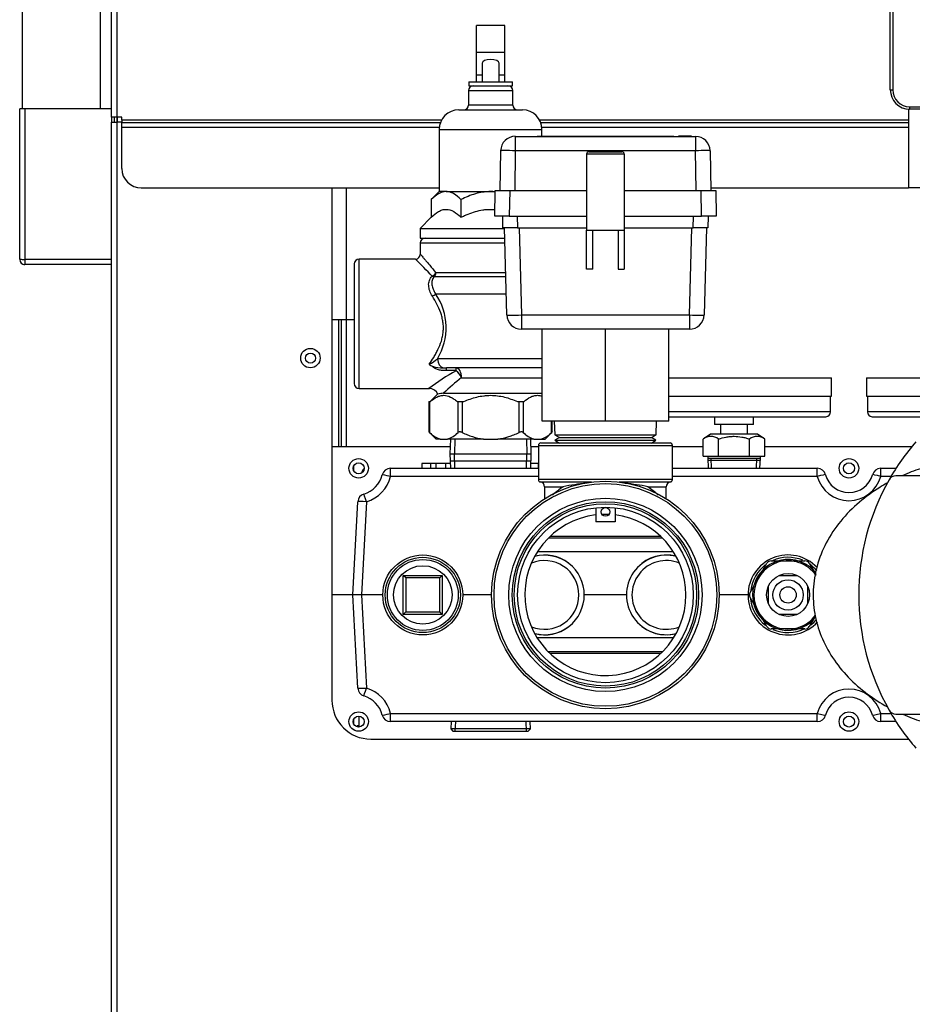
# Model space of a CAD drawing. Units: inches. Extents: x 4 to 207, y 5 to 37.
# Drawn here: x 75 to 86, y 12 to 24 of the extents above; entities that cross this region are included whole.
import ezdxf
from ezdxf.lldxf.tags import DXFTag

# ---------------------------------------------------------------- set-up
doc = ezdxf.new("R2010")
doc.units = ezdxf.units.IN
doc.header["$MEASUREMENT"] = 0
for name, color, linetype in [('ARM1033', 7, 'Continuous'), ('BKP2942', 7, 'Continuous'), ('BRS2400', 7, 'Continuous'), ('BRS2401', 7, 'Continuous'), ('BRS2885', 7, 'Continuous'), ('BRS2896', 7, 'Continuous'), ('CWN0497', 7, 'Continuous'), ('FIB2130', 7, 'Continuous'), ('FIB2402', 7, 'Continuous'), ('FIB2420', 7, 'Continuous'), ('FIL2075', 7, 'Continuous'), ('GTP2002', 7, 'Continuous'), ('JKD60024', 7, 'Continuous'), ('JKD60049', 7, 'Continuous'), ('JKD60051', 7, 'Continuous'), ('JKD60052', 7, 'Continuous'), ('JKD60078', 7, 'Continuous'), ('JKD60084', 7, 'Continuous'), ('JKD60087', 7, 'Continuous'), ('JKD60088', 7, 'Continuous'), ('MSC20176', 7, 'Continuous'), ('RLV2001', 7, 'Continuous'), ('TP44PAB', 7, 'Continuous'), ('TST2300', 7, 'Continuous'), ('TST2304', 7, 'Continuous'), ('TUB40012', 7, 'Continuous'), ('WTR2141', 7, 'Continuous'), ('WTR4400', 7, 'Continuous'), ('WTR4401', 7, 'Continuous')]:
    doc.layers.add(name, color=color, linetype=linetype)
tags = doc.linetypes.add('HIDDEN2', pattern=[0.1875, 0.125, -0.0625]).pattern_tags.tags
tags[6:7] = [DXFTag(74, 4), DXFTag(75, 0), DXFTag(340, '0'), DXFTag(46, 0.0), DXFTag(50, 0.0), DXFTag(44, 0.0), DXFTag(45, 0.0)]
tags[4:5] = [DXFTag(74, 4), DXFTag(75, 0), DXFTag(340, '0'), DXFTag(46, 0.0), DXFTag(50, 0.0), DXFTag(44, 0.0), DXFTag(45, 0.0)]

# ---------------------------------------------------------------- blocks, each defined once
blk = doc.blocks.new('SE94')
at = {"layer": 'FIL2075', "color": 7, "linetype": 'Continuous'}
for p, q in [((75.012, 23.288), (75.012, 31.204)), ((76.012, 23.288), (76.012, 31.204))]:
    blk.add_line(p, q, dxfattribs=at)
blk = doc.blocks.new('SE101')
at = {"layer": 'JKD60087', "color": 7, "linetype": 'Continuous'}
for p, q in [((80.389, 23.144), (76.286, 23.144)), ((86.381, 23.144), (81.647, 23.144))]:
    blk.add_line(p, q, dxfattribs=at)
blk = doc.blocks.new('SE102')
at = {"layer": 'JKD60087', "color": 7, "linetype": 'Continuous'}
for p, q in [((80.36, 23.048), (76.286, 23.048)), ((86.381, 23.048), (81.676, 23.048))]:
    blk.add_line(p, q, dxfattribs=at)
blk = doc.blocks.new('SE103')
at = {"layer": 'JKD60087', "color": 7, "linetype": 'Continuous'}
for p, q in [((76.286, 23.113), (80.375, 23.113)), ((81.661, 23.113), (86.381, 23.113))]:
    blk.add_line(p, q, dxfattribs=at)
blk = doc.blocks.new('SE105')
at = {"layer": 'JKD60087', "color": 7, "linetype": 'Continuous'}
for p, q in [((76.536, 22.273), (80.359, 22.273)), ((83.843, 22.273), (86.381, 22.273))]:
    blk.add_line(p, q, dxfattribs=at)
blk = doc.blocks.new('SE106')
at = {"layer": 'JKD60087', "color": 7, "linetype": 'Continuous'}
for p, q in [((76.156, 23.179), (76.156, 34.979)), ((76.224, 34.979), (76.224, 23.179)), ((76.224, 23.179), (76.156, 23.179)), ((76.286, 23.179), (76.224, 23.179)), ((76.286, 23.144), (76.286, 23.179)), ((76.286, 23.144), (76.286, 23.113)), ((76.286, 23.048), (76.286, 23.113)), ((76.286, 22.523), (76.286, 23.048))]:
    blk.add_line(p, q, dxfattribs=at)
blk.add_arc((76.536, 22.523), 0.25, 180, 270, dxfattribs=at)
blk = doc.blocks.new('SE107')
at = {"layer": 'FIB2420', "color": 7, "linetype": 'Continuous'}
blk.add_line((79.326, 15.495), (79.326, 15.354), dxfattribs=at)
blk = doc.blocks.new('SE111')
at = {"layer": 'JKD60052', "color": 7, "linetype": 'Continuous'}
blk.add_line((79.482, 15.199), (86.38, 15.199), dxfattribs=at)
blk = doc.blocks.new('SE112')
at = {"layer": 'JKD60052', "color": 7, "linetype": 'Continuous'}
for p, q in [((76.156, 23.117), (76.224, 23.117)), ((76.156, 5.757), (76.156, 23.117)), ((76.224, 23.117), (76.224, 5.757)), ((76.286, 23.117), (76.224, 23.117)), ((78.982, 22.273), (78.982, 15.699))]:
    blk.add_line(p, q, dxfattribs=at)
blk.add_circle((78.706, 20.089), 0.125, dxfattribs=at)
blk.add_arc((79.482, 15.699), 0.5, 180, 270, dxfattribs=at)
blk = doc.blocks.new('SE133')
at = {"layer": 'TST2300', "color": 7, "linetype": 'Continuous'}
for p, q in [((84.347, 17.081), (84.564, 17.456)), ((84.618, 17.487), (85.051, 17.487)), ((85.105, 17.456), (85.189, 17.31)), ((84.564, 16.643), (84.347, 17.018)), ((85.185, 16.783), (85.105, 16.643)), ((85.051, 16.612), (84.618, 16.612))]:
    blk.add_line(p, q, dxfattribs=at)
for radius in [0.275, 0.195, 0.105]:
    blk.add_circle((84.834, 17.049), radius, dxfattribs=at)
for centre, radius, start, end in [((84.834, 17.049), 0.438, 34.8578, 323.8885), ((84.618, 17.424), 0.0625, 90, 150), ((85.051, 17.424), 0.0625, 30, 90), ((84.401, 17.049), 0.0625, 150, 210), ((84.618, 16.674), 0.0625, 210, 270), ((85.051, 16.674), 0.0625, 270, 330)]:
    blk.add_arc(centre, radius, start, end, dxfattribs=at)
blk = doc.blocks.new('SE134')
at = {"layer": 'JKD60024', "color": 7, "linetype": 'Continuous'}
for centre in [(79.325, 18.674), (85.616, 18.674), (79.325, 15.424), (85.616, 15.424)]:
    blk.add_circle(centre, 0.0705, dxfattribs=at)
blk = doc.blocks.new('SE135')
at = {"layer": 'JKD60084', "color": 7, "linetype": 'Continuous'}
blk.add_line((76.226, 23.179), (76.226, 23.117), dxfattribs=at)
blk = doc.blocks.new('SE136')
at = {"layer": 'JKD60049', "color": 7, "linetype": 'Continuous'}
for p, q in [((74.976, 21.357), (74.976, 23.288)), ((75.044, 23.288), (74.976, 23.288)), ((76.156, 23.288), (75.044, 23.288)), ((75.044, 23.288), (75.044, 21.356)), ((76.158, 23.117), (76.158, 23.179)), ((74.976, 21.357), (74.976, 21.356)), ((76.156, 21.356), (75.044, 21.356)), ((75.044, 21.356), (75.044, 21.288)), ((76.156, 21.288), (75.044, 21.288))]:
    blk.add_line(p, q, dxfattribs=at)
for centre, radius, start, end in [((75.04, 23.963), 2.607, 268.5893, 270.0839), ((75.044, 21.356), 0.068, 180, 270), ((75.033, 21.306), 0.0173, 262.7495, 309.7733)]:
    blk.add_arc(centre, radius, start, end, dxfattribs=at)
blk = doc.blocks.new('SE140')
at = {"layer": 'JKD60088', "color": 7, "linetype": 'Continuous'}
for p, q in [((76.193, 34.979), (76.193, 34.98)), ((76.193, 23.117), (76.193, 23.179))]:
    blk.add_line(p, q, dxfattribs=at)
blk = doc.blocks.new('SE142')
at = {"layer": 'JKD60088', "color": 7, "linetype": 'Continuous'}
blk.add_line((76.225, 23.117), (76.225, 23.179), dxfattribs=at)
blk = doc.blocks.new('SE144')
at = {"layer": 'JKD60051', "color": 7, "linetype": 'Continuous'}
for p, q in [((80.499, 18.949), (79.168, 18.949)), ((81.631, 18.949), (81.537, 18.949)), ((83.744, 18.949), (83.351, 18.949)), ((86.419, 18.949), (84.538, 18.949)), ((86.694, 18.949), (86.693, 18.949))]:
    blk.add_line(p, q, dxfattribs=at)
blk = doc.blocks.new('SE145')
at = {"layer": 'JKD60051', "color": 7, "linetype": 'Continuous'}
for p, q in [((79.168, 18.949), (79.168, 22.273)), ((79.072, 18.949), (79.072, 20.586)), ((79.103, 18.949), (79.103, 20.586)), ((79.072, 18.949), (78.982, 18.949)), ((79.103, 18.949), (79.072, 18.949)), ((79.168, 18.949), (79.103, 18.949))]:
    blk.add_line(p, q, dxfattribs=at)
blk.add_circle((78.708, 20.089), 0.065, dxfattribs=at)
blk = doc.blocks.new('SE146')
at = {"layer": 'JKD60078', "color": 7, "linetype": 'Continuous'}
blk.add_line((78.982, 20.586), (79.268, 20.586), dxfattribs=at)
blk = doc.blocks.new('SE149')
at = {"layer": 'FIB2402', "color": 7, "linetype": 'Continuous'}
for p, q in [((79.265, 18.637), (79.265, 18.711)), ((79.265, 15.387), (79.265, 15.461))]:
    blk.add_line(p, q, dxfattribs=at)
blk = doc.blocks.new('SE151')
at = {"layer": 'FIB2130', "color": 7, "linetype": 'Continuous'}
for p, q in [((79.326, 15.369), (79.305, 15.369)), ((79.305, 15.369), (79.305, 15.357))]:
    blk.add_line(p, q, dxfattribs=at)
blk = doc.blocks.new('SE152')
at = {"layer": 'TST2304', "color": 7, "linetype": 'Continuous'}
for p, q in [((83.838, 19.112), (83.744, 19.05)), ((84.444, 19.112), (83.838, 19.112)), ((84.538, 19.05), (84.444, 19.112)), ((83.744, 18.831), (83.744, 19.05)), ((83.943, 18.831), (83.943, 19.05)), ((84.34, 18.831), (84.34, 19.05)), ((84.538, 18.831), (84.538, 19.05)), ((83.744, 18.831), (83.943, 18.831)), ((83.804, 18.831), (83.804, 18.806)), ((83.943, 18.831), (84.34, 18.831)), ((84.34, 18.831), (84.538, 18.831)), ((84.479, 18.806), (84.479, 18.831)), ((83.804, 18.806), (84.479, 18.806)), ((83.804, 18.806), (83.809, 18.674)), ((84.473, 18.674), (84.479, 18.806))]:
    blk.add_line(p, q, dxfattribs=at)
at = {"layer": 'TST2304', "color": 7, "linetype": 'HIDDEN2'}
for p, q in [((83.854, 18.676), (83.848, 18.806)), ((84.429, 18.676), (84.434, 18.806))]:
    blk.add_line(p, q, dxfattribs=at)
at = {"layer": 'TST2304', "color": 7, "linetype": 'Continuous'}
for centre in [(83.844, 18.925), (84.439, 18.925)]:
    blk.add_arc(centre, 0.159, 51.5144, 128.4856, dxfattribs=at)
blk.add_open_spline([(83.943, 19.05), (83.975, 19.061), (84.007, 19.069), (84.057, 19.079), (84.074, 19.081), (84.108, 19.084), (84.125, 19.085), (84.175, 19.085), (84.208, 19.082), (84.258, 19.073), (84.275, 19.069), (84.307, 19.06), (84.324, 19.055), (84.34, 19.05)], degree=3, knots=[0, 0, 0, 0, 0.25, 0.25, 0.375, 0.375, 0.5, 0.5, 0.75, 0.75, 0.875, 0.875, 1, 1, 1, 1], dxfattribs=at)
blk = doc.blocks.new('SE153')
at = {"layer": 'ARM1033', "color": 7, "linetype": 'Continuous'}
for start, end in [(139.0291, 150.4959), (209.5041, 220.971)]:
    blk.add_arc((88.741, 17.049), 3, start, end, dxfattribs=at)
blk = doc.blocks.new('SE161')
at = {"layer": 'TP44PAB', "color": 7, "linetype": 'Continuous'}
for points, knots in [([(87.204, 18.793), (87.178, 18.792), (87.112, 18.787), (86.955, 18.77), (86.76, 18.734), (86.533, 18.672), (86.376, 18.613), (86.298, 18.579)], [0.1771252, 0.1771252, 0.1771252, 0.1771252, 0.1966481, 0.2205669, 0.2478714, 0.2791522, 0.3113633, 0.3113633, 0.3113633, 0.3113633]), ([(86.103, 18.482), (86.072, 18.465), (85.95, 18.394), (85.741, 18.244), (85.504, 18.006), (85.318, 17.728), (85.197, 17.428), (85.147, 17.118), (85.166, 16.81), (85.252, 16.513), (85.4, 16.235), (85.604, 15.984), (85.844, 15.775), (86.021, 15.662), (86.109, 15.613)], [0.3385147, 0.3385147, 0.3385147, 0.3385147, 0.3513764, 0.3911903, 0.4326294, 0.4727232, 0.5106634, 0.5471423, 0.583002, 0.6191141, 0.6563346, 0.6951427, 0.7357128, 0.7730074, 0.7730074, 0.7730074, 0.7730074]), ([(86.306, 15.517), (86.345, 15.5), (86.462, 15.452), (86.622, 15.401), (86.775, 15.364), (86.873, 15.344), (86.975, 15.328), (87.044, 15.319), (87.107, 15.313), (87.156, 15.309), (87.185, 15.307), (87.198, 15.307)], [0.8003266, 0.8003266, 0.8003266, 0.8003266, 0.8164723, 0.8475233, 0.8638112, 0.8765033, 0.8865318, 0.9052014, 0.9170486, 0.9307678, 0.9431163, 0.9431163, 0.9431163, 0.9431163])]:
    blk.add_open_spline(points, degree=3, knots=knots, dxfattribs=at)
blk = doc.blocks.new('SE162')
at = {"layer": 'TP44PAB', "color": 7, "linetype": 'Continuous'}
for p, q in [((86.929, 18.578), (86.217, 18.578)), ((86.217, 15.521), (86.929, 15.521))]:
    blk.add_line(p, q, dxfattribs=at)
for centre, radius, start, end in [((86.217, 18.478), 0.1, 90, 150.4959), ((88.741, 17.049), 3, 150.4959, 209.5041), ((86.217, 15.621), 0.1, 209.5041, 270)]:
    blk.add_arc(centre, radius, start, end, dxfattribs=at)
blk = doc.blocks.new('SE165')
at = {"layer": 'GTP2002', "color": 7, "linetype": 'Continuous'}
for p, q in [((85.841, 19.837), (87.632, 19.837)), ((85.841, 19.837), (85.841, 19.602)), ((85.841, 19.602), (87.165, 19.602)), ((85.853, 19.602), (85.853, 19.397)), ((86.873, 19.397), (85.853, 19.397)), ((85.913, 19.337), (86.8, 19.337)), ((86.919, 19.119), (86.919, 19.112))]:
    blk.add_line(p, q, dxfattribs=at)
blk.add_arc((85.913, 19.397), 0.06, 180, 270, dxfattribs=at)
blk = doc.blocks.new('SE166')
at = {"layer": 'RLV2001', "color": 7, "linetype": 'Continuous'}
for p, q in [((80.908, 23.722), (80.836, 23.722)), ((81.2, 23.722), (81.128, 23.722))]:
    blk.add_line(p, q, dxfattribs=at)
blk = doc.blocks.new('SE167')
at = {"layer": 'RLV2001', "color": 7, "linetype": 'Continuous'}
for p, q in [((81.2, 24.359), (80.836, 24.359)), ((80.836, 24.009), (80.836, 24.359)), ((81.2, 24.009), (81.2, 24.359)), ((81.2, 24.009), (80.836, 24.009)), ((80.836, 23.722), (80.836, 24.009)), ((81.2, 23.722), (81.2, 24.009)), ((80.908, 23.874), (80.908, 23.634)), ((81.128, 23.634), (81.128, 23.874)), ((80.738, 23.634), (81.299, 23.634)), ((80.738, 23.634), (80.738, 23.584)), ((80.836, 23.634), (80.836, 23.722)), ((81.2, 23.634), (81.2, 23.722)), ((81.299, 23.584), (81.299, 23.634)), ((80.733, 23.522), (81.303, 23.522)), ((80.733, 23.522), (80.733, 23.337)), ((80.738, 23.584), (81.299, 23.584)), ((81.303, 23.337), (81.303, 23.522)), ((80.609, 23.274), (81.427, 23.274)), ((81.303, 23.337), (80.733, 23.337)), ((80.359, 23.024), (81.677, 23.024)), ((80.359, 23.024), (80.359, 22.225)), ((81.677, 22.936), (81.677, 23.024)), ((80.359, 22.225), (80.257, 22.124)), ((80.257, 22.124), (80.257, 21.896)), ((80.448, 22.225), (80.359, 22.225)), ((80.448, 22.225), (81.018, 22.225)), ((80.638, 22.124), (80.638, 21.896)), ((81.018, 22.225), (81.076, 22.225)), ((80.257, 21.896), (80.116, 21.754)), ((80.116, 21.754), (81.197, 21.754)), ((80.116, 21.754), (80.116, 21.629)), ((80.116, 21.629), (81.2, 21.629)), ((80.116, 21.567), (81.202, 21.567)), ((80.116, 21.567), (80.116, 21.42)), ((79.331, 19.699), (79.331, 21.359)), ((80.055, 21.359), (79.331, 21.359)), ((79.268, 21.297), (79.268, 19.762)), ((81.213, 21.133), (80.295, 21.133)), ((81.212, 21.185), (80.316, 21.185)), ((80.313, 20.914), (81.219, 20.914)), ((81.679, 20.08), (80.337, 20.08)), ((80.41, 19.963), (80.45, 19.962)), ((81.679, 19.962), (80.45, 19.962)), ((80.45, 19.928), (80.45, 19.962)), ((80.576, 19.928), (80.45, 19.928)), ((80.576, 19.928), (80.576, 19.962)), ((80.646, 19.837), (81.679, 19.837)), ((79.331, 19.699), (80.232, 19.699)), ((80.343, 19.63), (80.244, 19.53)), ((80.415, 19.637), (81.679, 19.637)), ((80.227, 19.53), (80.235, 19.53)), ((80.227, 19.53), (80.227, 19.141)), ((80.235, 19.53), (80.245, 19.53)), ((80.235, 19.53), (80.235, 19.133)), ((80.589, 19.53), (80.6, 19.53)), ((80.6, 19.133), (80.6, 19.53)), ((80.6, 19.53), (80.654, 19.53)), ((80.654, 19.53), (80.674, 19.53)), ((80.654, 19.53), (80.654, 19.133)), ((81.362, 19.53), (81.383, 19.53)), ((81.383, 19.133), (81.383, 19.53)), ((81.383, 19.53), (81.437, 19.53)), ((81.437, 19.53), (81.447, 19.53)), ((81.437, 19.53), (81.437, 19.133)), ((81.801, 19.133), (81.801, 19.279)), ((81.81, 19.141), (81.81, 19.279)), ((80.227, 19.141), (80.318, 19.049)), ((81.718, 19.049), (81.81, 19.141)), ((80.371, 19.049), (80.318, 19.049)), ((80.371, 19.049), (80.464, 19.049)), ((80.925, 19.049), (80.464, 19.049)), ((80.925, 19.049), (81.112, 19.049)), ((81.572, 19.049), (81.112, 19.049)), ((81.572, 19.049), (81.666, 19.049)), ((81.666, 19.049), (81.718, 19.049))]:
    blk.add_line(p, q, dxfattribs=at)
for centre, radius, start, end in [((80.796, 23.522), 0.0625, 90, 180), ((81.241, 23.522), 0.0625, 0, 90), ((80.609, 23.024), 0.25, 90, 180), ((80.671, 23.337), 0.0625, 270, 0), ((81.366, 23.337), 0.0625, 180, 270), ((81.427, 23.024), 0.25, 0, 90), ((80.178, 21.567), 0.0625, 90, 180), ((79.331, 21.297), 0.0625, 90, 180), ((72.373, 13.696), 10.85, 43.3123, 44.9351), ((80.054, 21.421), 0.0612, 271.089, 358.8465), ((79.673, 20.478), 0.774, 329.0596, 34.2656), ((79.914, 20.595), 0.666, 298.3194, 309.4307), ((80.331, 20.13), 0.158, 230.3793, 248.0635), ((80.402, 20.393), 0.43, 252.3374, 270.9978), ((82.36, 16.805), 3.596, 119.7472, 126.411), ((79.331, 19.762), 0.0625, 180, 270), ((82.368, 17.619), 2.809, 127.8295, 134.0583), ((80.232, 19.584), 0.114, 20.4468, 90.375), ((80.426, 19.301), 0.336, 91.8064, 104.8672), ((80.474, 19.368), 0.335, 224.556, 252.0862), ((80.361, 19.368), 0.335, 287.9138, 315.444), ((81.675, 19.368), 0.335, 224.556, 252.0862), ((81.563, 19.368), 0.335, 287.9138, 315.444)]:
    blk.add_arc(centre, radius, start, end, dxfattribs=at)
for centre, major_axis, ratio, start_param, end_param in [((81.018, 23.874), (-0.11, 0), 0.441667, 3.141593, 6.283185), ((80.267, 21.185), (0.0471, 0.0411), 0.631726, 4.208637, 5.339066), ((80.267, 21.185), (0.0443, -0.0441), 0.608017, 5.257413, 5.818743), ((80.267, 21.185), (0, -0.0625), 0.778302, 0.602094, 1.570796), ((80.271, 20.911), (0.0539, 0.0316), 0.377451, 4.49428, 5.370749), ((80.423, 20.087), (0, -0.125), 0.68523, 4.764749, 6.130798), ((80.576, 19.837), (0, 0.125), 0.558048, 4.712389, 6.283185), ((80.576, 19.837), (-0.067, 0.105), 0.493087, 4.407318, 5.369884)]:
    blk.add_ellipse(centre, major_axis=major_axis, ratio=ratio, start_param=start_param, end_param=end_param, dxfattribs=at)
for points, knots in [([(80.448, 22.225), (80.414, 22.225), (80.382, 22.215), (80.318, 22.179), (80.287, 22.153), (80.257, 22.124)], [0, 0, 0, 0, 0.5, 0.5, 1, 1, 1, 1]), ([(80.638, 22.124), (80.608, 22.153), (80.577, 22.179), (80.53, 22.206), (80.514, 22.213), (80.489, 22.22), (80.481, 22.222), (80.464, 22.225), (80.456, 22.225), (80.448, 22.225)], [0, 0, 0, 0, 0.5, 0.5, 0.75, 0.75, 0.875, 0.875, 1, 1, 1, 1]), ([(81.018, 22.225), (81.002, 22.225), (80.985, 22.225), (80.952, 22.222), (80.935, 22.22), (80.886, 22.213), (80.854, 22.206), (80.791, 22.188), (80.759, 22.177), (80.697, 22.152), (80.667, 22.138), (80.638, 22.124)], [0, 0, 0, 0, 0.125, 0.125, 0.25, 0.25, 0.5, 0.5, 0.75, 0.75, 1, 1, 1, 1]), ([(80.257, 21.896), (80.287, 21.926), (80.317, 21.951), (80.365, 21.978), (80.381, 21.985), (80.405, 21.993), (80.413, 21.995), (80.43, 21.997), (80.439, 21.998), (80.48, 21.998), (80.513, 21.988), (80.577, 21.952), (80.608, 21.926), (80.638, 21.896)], [0, 0, 0, 0, 0.25, 0.25, 0.375, 0.375, 0.4375, 0.4375, 0.5, 0.5, 0.75, 0.75, 1, 1, 1, 1]), ([(80.638, 21.896), (80.653, 21.903), (80.668, 21.911), (80.698, 21.924), (80.713, 21.931), (80.759, 21.95), (80.791, 21.96), (80.854, 21.979), (80.886, 21.986), (80.935, 21.993), (80.952, 21.995), (80.985, 21.997), (81.002, 21.998), (81.037, 21.998), (81.055, 21.997), (81.073, 21.996)], [0, 0, 0, 0, 0.0625, 0.0625, 0.125, 0.125, 0.25, 0.25, 0.375, 0.375, 0.4375, 0.4375, 0.5, 0.5, 0.567923, 0.567923, 0.567923, 0.567923]), ([(80.116, 21.422), (80.116, 21.422), (80.116, 21.422), (80.117, 21.42), (80.118, 21.419), (80.122, 21.415), (80.126, 21.41), (80.136, 21.399), (80.142, 21.392), (80.153, 21.379), (80.156, 21.375), (80.165, 21.365), (80.169, 21.36), (80.183, 21.344), (80.193, 21.333), (80.214, 21.307), (80.225, 21.294), (80.262, 21.251), (80.288, 21.219), (80.316, 21.185)], [0.5009637, 0.5009637, 0.5009637, 0.5009637, 0.53125, 0.53125, 0.5625, 0.5625, 0.625, 0.625, 0.6875, 0.6875, 0.71875, 0.71875, 0.75, 0.75, 0.8125, 0.8125, 0.875, 0.875, 1, 1, 1, 1]), ([(80.271, 20.884), (80.257, 20.906), (80.246, 20.929), (80.233, 20.963), (80.23, 20.975), (80.226, 20.998), (80.224, 21.009), (80.223, 21.032), (80.223, 21.043), (80.226, 21.064), (80.229, 21.075), (80.236, 21.095), (80.24, 21.104), (80.252, 21.123), (80.259, 21.131), (80.267, 21.139)], [0, 0, 0, 0, 0.25, 0.25, 0.375, 0.375, 0.5, 0.5, 0.625, 0.625, 0.75, 0.75, 0.875, 0.875, 1, 1, 1, 1]), ([(80.295, 21.133), (80.288, 21.126), (80.283, 21.119), (80.274, 21.103), (80.271, 21.094), (80.266, 21.077), (80.265, 21.068), (80.264, 21.049), (80.265, 21.04), (80.268, 21.011), (80.274, 20.991), (80.29, 20.952), (80.3, 20.933), (80.313, 20.914)], [0, 0, 0, 0, 0.125, 0.125, 0.25, 0.25, 0.375, 0.375, 0.5, 0.5, 0.75, 0.75, 1, 1, 1, 1]), ([(80.23, 20.009), (80.25, 20.037), (80.269, 20.067), (80.297, 20.114), (80.307, 20.13), (80.325, 20.163), (80.334, 20.18), (80.359, 20.233), (80.374, 20.269), (80.392, 20.326), (80.397, 20.346), (80.405, 20.386), (80.408, 20.406), (80.412, 20.447), (80.413, 20.468), (80.412, 20.51), (80.41, 20.531), (80.404, 20.572), (80.4, 20.592), (80.39, 20.632), (80.384, 20.652), (80.364, 20.71), (80.347, 20.747), (80.311, 20.818), (80.291, 20.851), (80.271, 20.884)], [0, 0, 0, 0, 0.125, 0.125, 0.1875, 0.1875, 0.25, 0.25, 0.375, 0.375, 0.4375, 0.4375, 0.5, 0.5, 0.5625, 0.5625, 0.625, 0.625, 0.6875, 0.6875, 0.75, 0.75, 0.875, 0.875, 1, 1, 1, 1]), ([(80.45, 19.928), (80.433, 19.928), (80.416, 19.928), (80.391, 19.931), (80.383, 19.932), (80.366, 19.935), (80.358, 19.936), (80.342, 19.94), (80.334, 19.943), (80.319, 19.949), (80.312, 19.952), (80.299, 19.959), (80.293, 19.964), (80.281, 19.973), (80.276, 19.978), (80.272, 19.984)], [0, 0, 0, 0, 0.25, 0.25, 0.375, 0.375, 0.5, 0.5, 0.625, 0.625, 0.75, 0.75, 0.875, 0.875, 1, 1, 1, 1]), ([(80.245, 19.53), (80.273, 19.554), (80.301, 19.575), (80.343, 19.596), (80.358, 19.601), (80.38, 19.607), (80.387, 19.608), (80.402, 19.61), (80.41, 19.611), (80.447, 19.611), (80.476, 19.603), (80.519, 19.582), (80.534, 19.573), (80.562, 19.553), (80.576, 19.542), (80.589, 19.53)], [0, 0, 0, 0, 0.25, 0.25, 0.375, 0.375, 0.4375, 0.4375, 0.5, 0.5, 0.75, 0.75, 0.875, 0.875, 1, 1, 1, 1]), ([(80.674, 19.53), (80.701, 19.542), (80.729, 19.553), (80.785, 19.573), (80.814, 19.582), (80.871, 19.596), (80.9, 19.601), (80.944, 19.607), (80.959, 19.608), (80.988, 19.61), (81.003, 19.611), (81.078, 19.611), (81.137, 19.603), (81.223, 19.582), (81.251, 19.573), (81.308, 19.553), (81.335, 19.542), (81.362, 19.53)], [0, 0, 0, 0, 0.125, 0.125, 0.25, 0.25, 0.375, 0.375, 0.4375, 0.4375, 0.5, 0.5, 0.75, 0.75, 0.875, 0.875, 1, 1, 1, 1]), ([(81.447, 19.53), (81.474, 19.554), (81.502, 19.575), (81.545, 19.596), (81.56, 19.601), (81.582, 19.607), (81.589, 19.608), (81.604, 19.61), (81.612, 19.611), (81.639, 19.611), (81.659, 19.607), (81.679, 19.6)], [0, 0, 0, 0, 0.25, 0.25, 0.375, 0.375, 0.4375, 0.4375, 0.5, 0.5, 0.6695681, 0.6695681, 0.6695681, 0.6695681]), ([(80.235, 19.133), (80.233, 19.136), (80.231, 19.137), (80.228, 19.14), (80.227, 19.141), (80.227, 19.141), (80.227, 19.141), (80.227, 19.141)], [0, 0, 0, 0, 0.25, 0.25, 0.5, 0.5, 0.5002928, 0.5002928, 0.5002928, 0.5002928]), ([(80.654, 19.133), (80.649, 19.136), (80.643, 19.137), (80.633, 19.14), (80.627, 19.141), (80.618, 19.141), (80.613, 19.14), (80.605, 19.137), (80.602, 19.136), (80.6, 19.133)], [0, 0, 0, 0, 0.25, 0.25, 0.5, 0.5, 0.75, 0.75, 1, 1, 1, 1]), ([(80.654, 19.133), (80.675, 19.123), (80.697, 19.114), (80.742, 19.096), (80.764, 19.088), (80.832, 19.067), (80.878, 19.056), (80.925, 19.049)], [0, 0, 0, 0, 0.25, 0.25, 0.5, 0.5, 1, 1, 1, 1]), ([(81.112, 19.049), (81.158, 19.056), (81.204, 19.066), (81.273, 19.088), (81.295, 19.096), (81.34, 19.114), (81.361, 19.123), (81.383, 19.133)], [0, 0, 0, 0, 0.5, 0.5, 0.75, 0.75, 1, 1, 1, 1]), ([(81.437, 19.133), (81.434, 19.136), (81.431, 19.137), (81.423, 19.14), (81.419, 19.141), (81.409, 19.141), (81.404, 19.14), (81.393, 19.137), (81.388, 19.136), (81.383, 19.133)], [0, 0, 0, 0, 0.25, 0.25, 0.5, 0.5, 0.75, 0.75, 1, 1, 1, 1]), ([(81.81, 19.141), (81.81, 19.141), (81.809, 19.14), (81.806, 19.137), (81.804, 19.136), (81.801, 19.133)], [0.5002928, 0.5002928, 0.5002928, 0.5002928, 0.75, 0.75, 1, 1, 1, 1])]:
    blk.add_open_spline(points, degree=3, knots=knots, dxfattribs=at)
blk.add_open_spline([(81.077, 22.223), (81.057, 22.225), (81.038, 22.225), (81.018, 22.225)], degree=3, dxfattribs=at)
blk = doc.blocks.new('SE168')
at = {"layer": 'BRS2885', "color": 7, "linetype": 'Continuous'}
for start, end in [(96.9468, 0), (87.8955, 91.9199), (0, 83.0532)]:
    blk.add_arc((82.491, 17.049), 1.034, start, end, dxfattribs=at)
blk = doc.blocks.new('SE170')
at = {"layer": 'BRS2896', "color": 7, "linetype": 'Continuous'}
for p, q in [((81.657, 18.499), (82.314, 18.499)), ((82.669, 18.499), (83.325, 18.499))]:
    blk.add_line(p, q, dxfattribs=at)
blk = doc.blocks.new('SE171')
at = {"layer": 'BRS2896', "color": 7, "linetype": 'Continuous'}
for start, end in [(95.1236, 101.5719), (78.4281, 84.6056)]:
    blk.add_arc((82.491, 15.779), 2.714, start, end, dxfattribs=at)
blk = doc.blocks.new('SE172')
at = {"layer": 'BRS2896', "color": 7, "linetype": 'Continuous'}
for p, q in [((81.631, 18.968), (83.351, 18.968)), ((81.631, 18.968), (81.631, 18.53)), ((83.32, 18.999), (81.662, 18.999)), ((83.351, 18.53), (83.351, 18.968)), ((83.351, 18.53), (81.631, 18.53)), ((81.71, 18.437), (81.947, 18.437)), ((81.71, 18.437), (81.71, 18.283)), ((83.036, 18.437), (83.272, 18.437)), ((83.272, 18.283), (83.272, 18.437))]:
    blk.add_line(p, q, dxfattribs=at)
for radius in [1.46, 1.429, 1.17, 1.126]:
    blk.add_circle((82.491, 17.049), radius, dxfattribs=at)
at = {"layer": 'BRS2896', "color": 7, "linetype": 'HIDDEN2'}
for radius in [1.24, 1.196]:
    blk.add_circle((82.491, 17.049), radius, dxfattribs=at)
at = {"layer": 'BRS2896', "color": 7, "linetype": 'Continuous'}
for centre, radius, start, end in [((81.662, 18.968), 0.0312, 90, 180), ((83.32, 18.968), 0.0313, 0, 90), ((81.662, 18.53), 0.0313, 180, 260.7931), ((81.647, 18.437), 0.0625, 0, 80.7931), ((83.335, 18.437), 0.0625, 99.2069, 180), ((83.32, 18.53), 0.0313, 279.2069, 0), ((82.646, 17.424), 1.231, 124.5953, 132.5399), ((82.334, 17.42), 1.235, 47.5079, 55.3773)]:
    blk.add_arc(centre, radius, start, end, dxfattribs=at)
blk = doc.blocks.new('SE173')
at = {"layer": 'WTR4400', "color": 7, "linetype": 'Continuous'}
for p, q in [((81.631, 18.57), (79.734, 18.57)), ((85.209, 18.57), (83.351, 18.57))]:
    blk.add_line(p, q, dxfattribs=at)
blk = doc.blocks.new('SE174')
at = {"layer": 'WTR4400', "color": 7, "linetype": 'Continuous'}
for p, q in [((79.734, 18.674), (81.631, 18.674)), ((83.351, 18.674), (85.209, 18.674))]:
    blk.add_line(p, q, dxfattribs=at)
blk = doc.blocks.new('SE175')
at = {"layer": 'WTR4400', "color": 7, "linetype": 'Continuous'}
for p, q in [((80.246, 18.734), (80.136, 18.734)), ((80.136, 18.734), (80.136, 18.674)), ((80.246, 18.734), (80.246, 18.734)), ((80.246, 18.734), (80.246, 18.674)), ((80.314, 18.734), (80.246, 18.734)), ((80.246, 18.734), (80.246, 18.674)), ((80.441, 18.734), (80.314, 18.734)), ((80.314, 18.734), (80.314, 18.674)), ((80.5, 18.734), (80.441, 18.734)), ((80.441, 18.734), (80.441, 18.674)), ((81.63, 18.734), (81.536, 18.734)), ((81.631, 18.734), (81.63, 18.734)), ((81.63, 18.734), (81.63, 18.674)), ((79.734, 18.57), (79.734, 18.674)), ((85.209, 18.57), (85.209, 18.674)), ((86.024, 18.674), (86.219, 18.674)), ((86.024, 18.57), (86.024, 18.674)), ((86.155, 18.57), (86.024, 18.57)), ((79.251, 17.049), (79.314, 18.245)), ((79.424, 18.245), (79.361, 17.049)), ((83.224, 17.778), (81.759, 17.778)), ((83.202, 17.8), (81.781, 17.8)), ((83.365, 17.601), (81.617, 17.601)), ((79.251, 17.049), (78.982, 17.049)), ((79.314, 15.854), (79.251, 17.049)), ((79.361, 17.049), (79.251, 17.049)), ((79.361, 17.049), (79.424, 15.854)), ((79.636, 17.049), (79.361, 17.049)), ((81.031, 17.049), (80.661, 17.049)), ((82.227, 17.049), (82.222, 17.049)), ((82.757, 17.049), (82.227, 17.049)), ((82.76, 17.049), (82.757, 17.049)), ((84.322, 17.049), (83.951, 17.049)), ((83.365, 16.498), (81.617, 16.498)), ((83.224, 16.32), (81.759, 16.32)), ((83.202, 16.299), (81.781, 16.299)), ((79.734, 15.529), (85.209, 15.529)), ((79.734, 15.424), (79.734, 15.529)), ((85.209, 15.424), (79.734, 15.424)), ((85.209, 15.424), (85.209, 15.529)), ((86.024, 15.529), (86.155, 15.529)), ((86.024, 15.424), (86.024, 15.529)), ((86.219, 15.424), (86.024, 15.424))]:
    blk.add_line(p, q, dxfattribs=at)
for centre in [(79.325, 18.674), (85.616, 18.674), (79.325, 15.424), (85.616, 15.424)]:
    blk.add_circle(centre, 0.125, dxfattribs=at)
for centre, radius, start, end in [((79.294, 18.674), 0.344, 286.6414, 345.9782), ((79.734, 18.564), 0.11, 90, 165.9782), ((85.209, 18.564), 0.11, 15.1131, 90), ((85.616, 18.674), 0.312, 195.1131, 344.8869), ((86.024, 18.564), 0.11, 90, 164.8869), ((79.294, 18.68), 0.454, 286.6414, 345.9782), ((85.616, 18.68), 0.422, 195.1131, 344.8869), ((79.424, 18.239), 0.11, 106.6414, 177), ((81.71, 17.049), 0.512, 52.9468, 104.2074), ((83.272, 17.049), 0.512, 75.7926, 135.6384), ((83.272, 17.049), 0.512, 224.3616, 284.2074), ((81.71, 17.049), 0.512, 255.7926, 307.0532), ((79.424, 15.859), 0.11, 183, 253.3586), ((79.294, 15.419), 0.454, 14.0218, 73.3586), ((85.616, 15.419), 0.422, 15.1131, 164.8869), ((79.294, 15.424), 0.344, 14.0218, 73.3586), ((85.616, 15.424), 0.312, 15.1131, 164.8869), ((79.734, 15.534), 0.11, 194.0218, 270), ((85.209, 15.534), 0.11, 270, 344.8869), ((86.024, 15.534), 0.11, 195.1131, 270)]:
    blk.add_arc(centre, radius, start, end, dxfattribs=at)
for centre, major_axis, ratio, start_param, end_param in [((79.734, 18.564), (0.107, -0.027), 0.050781, 1.583477, 3.141593), ((85.209, 18.564), (-0.106, -0.029), 0.050531, 3.141593, 4.698743), ((86.024, 18.564), (0.106, -0.029), 0.050531, 1.584442, 3.141593), ((79.424, 18.239), (0.032, -0.105), 0.015007, 1.620961, 3.141593), ((79.424, 18.239), (0.11, -0.006), 0.052264, 1.573535, 3.141593), ((79.424, 15.859), (-0.11, -0.006), 0.052264, 0, 1.568057), ((79.424, 15.859), (-0.032, -0.105), 0.015007, 0, 1.520631), ((79.734, 15.534), (-0.107, -0.027), 0.050781, 0, 1.558115), ((85.209, 15.534), (0.106, -0.029), 0.050531, 4.726035, 6.283185), ((86.024, 15.534), (-0.106, -0.029), 0.050531, 0, 1.557151)]:
    blk.add_ellipse(centre, major_axis=major_axis, ratio=ratio, start_param=start_param, end_param=end_param, dxfattribs=at)
blk = doc.blocks.new('SE176')
at = {"layer": 'WTR4401', "color": 7, "linetype": 'Continuous'}
blk.add_arc((79.482, 18.58), 0.125, 133.4609, 164.2507, dxfattribs=at)
blk = doc.blocks.new('SE178')
at = {"layer": 'BRS2401', "color": 7, "linetype": 'Continuous'}
blk.add_line((83.814, 18.78), (84.468, 18.78), dxfattribs=at)
blk = doc.blocks.new('SE179')
at = {"layer": 'BRS2400', "color": 7, "linetype": 'Continuous'}
for start, end in [(67.0147, 114.5746), (40.1249, 54.1734), (127.2266, 172.6549), (186.5282, 233.354), (307.429, 319.159), (246.3188, 296.5484)]:
    blk.add_arc((84.834, 17.049), 0.483, start, end, dxfattribs=at)
blk = doc.blocks.new('SE180')
at = {"layer": 'BRS2400', "color": 7, "linetype": 'Continuous'}
for p, q in [((84.72, 17.299), (84.949, 17.299)), ((84.584, 16.935), (84.584, 17.164)), ((85.084, 17.164), (85.084, 16.935)), ((84.949, 16.799), (84.72, 16.799))]:
    blk.add_line(p, q, dxfattribs=at)
blk.add_arc((84.834, 17.049), 0.513, 43.4149, 317.7284, dxfattribs=at)
at = {"layer": 'BRS2400', "color": 7, "linetype": 'HIDDEN2'}
blk.add_arc((84.834, 17.049), 0.455, 43.4149, 317.7284, dxfattribs=at)
blk = doc.blocks.new('SE181')
at = {"layer": 'BRS2400', "color": 7, "linetype": 'Continuous'}
for p, q in [((79.898, 16.799), (79.898, 17.299)), ((79.898, 17.299), (80.398, 17.299)), ((79.93, 17.268), (79.898, 17.299)), ((80.367, 17.268), (79.93, 17.268)), ((79.93, 17.268), (79.93, 16.831)), ((80.367, 17.268), (80.398, 17.299)), ((80.367, 16.831), (80.367, 17.268)), ((80.398, 17.299), (80.398, 16.799)), ((79.898, 16.799), (79.93, 16.831)), ((79.93, 16.831), (80.367, 16.831)), ((80.398, 16.799), (80.367, 16.831)), ((80.398, 16.799), (79.898, 16.799))]:
    blk.add_line(p, q, dxfattribs=at)
for radius in [0.513, 0.483, 0.375]:
    blk.add_circle((80.148, 17.049), radius, dxfattribs=at)
at = {"layer": 'BRS2400', "color": 7, "linetype": 'HIDDEN2'}
blk.add_circle((80.148, 17.049), 0.455, dxfattribs=at)
blk = doc.blocks.new('SE182')
at = {"layer": 'BRS2400', "color": 7, "linetype": 'Continuous'}
blk.add_line((80.506, 18.769), (81.531, 18.769), dxfattribs=at)
blk = doc.blocks.new('SE183')
at = {"layer": 'TUB40012', "color": 7, "linetype": 'Continuous'}
for radius, start, end in [(0.51, 75.6037, 284.3963), (0.441, 67.4268, 292.5732)]:
    blk.add_arc((83.272, 17.049), radius, start, end, dxfattribs=at)
blk = doc.blocks.new('SE184')
at = {"layer": 'TUB40012', "color": 7, "linetype": 'Continuous'}
for start, end in [(0, 112.5732), (247.4268, 0)]:
    blk.add_arc((81.71, 17.049), 0.441, start, end, dxfattribs=at)
blk = doc.blocks.new('SE185')
at = {"layer": 'TUB40012', "color": 7, "linetype": 'Continuous'}
for start, end in [(0, 104.3963), (255.6037, 0)]:
    blk.add_arc((81.71, 17.049), 0.51, start, end, dxfattribs=at)
blk = doc.blocks.new('SE187')
at = {"layer": 'BRS2400', "color": 7, "linetype": 'Continuous'}
for p, q in [((80.512, 15.424), (80.506, 15.33)), ((81.531, 15.33), (81.525, 15.424)), ((81.531, 15.33), (80.506, 15.33)), ((80.506, 15.33), (80.535, 15.299)), ((80.535, 15.299), (81.502, 15.299)), ((81.502, 15.299), (81.531, 15.33))]:
    blk.add_line(p, q, dxfattribs=at)
at = {"layer": 'BRS2400', "color": 7, "linetype": 'HIDDEN2'}
for p, q in [((80.568, 15.421), (80.561, 15.299)), ((81.468, 15.421), (81.476, 15.299))]:
    blk.add_line(p, q, dxfattribs=at)
blk = doc.blocks.new('SE188')
at = {"layer": 'GTP2002', "color": 7, "linetype": 'Continuous'}
for p, q in [((83.304, 19.837), (85.391, 19.837)), ((85.391, 19.602), (85.391, 19.837)), ((83.304, 19.602), (85.391, 19.602)), ((85.38, 19.397), (85.38, 19.602)), ((85.38, 19.397), (83.304, 19.397)), ((83.304, 19.337), (85.32, 19.337)), ((83.891, 19.337), (83.891, 19.237)), ((84.391, 19.237), (84.391, 19.337)), ((84.391, 19.237), (83.891, 19.237)), ((83.969, 19.237), (83.969, 19.112)), ((84.313, 19.112), (84.313, 19.237))]:
    blk.add_line(p, q, dxfattribs=at)
blk.add_arc((85.32, 19.397), 0.06, 270, 0, dxfattribs=at)
blk = doc.blocks.new('SE189')
at = {"layer": 'WTR2141', "color": 7, "linetype": 'Continuous'}
for p, q in [((83.447, 22.939), (83.428, 22.939)), ((83.597, 22.939), (83.584, 22.939))]:
    blk.add_line(p, q, dxfattribs=at)
blk = doc.blocks.new('SE190')
at = {"layer": 'WTR2141', "color": 7, "linetype": 'Continuous'}
for p, q in [((81.335, 22.934), (83.647, 22.934)), ((81.335, 22.934), (81.335, 22.75)), ((81.616, 22.936), (81.616, 22.934)), ((81.616, 22.936), (81.791, 22.936)), ((81.791, 22.936), (81.791, 22.934)), ((81.791, 22.936), (82.491, 22.936)), ((82.491, 22.936), (82.491, 22.934)), ((82.496, 22.936), (82.496, 22.934)), ((82.496, 22.936), (83.196, 22.936)), ((83.196, 22.936), (83.196, 22.934)), ((83.196, 22.936), (83.371, 22.936)), ((83.371, 22.936), (83.371, 22.934)), ((83.428, 22.939), (83.428, 22.934)), ((83.511, 22.939), (83.447, 22.939)), ((83.447, 22.939), (83.447, 22.934)), ((83.447, 22.939), (83.447, 22.939)), ((83.447, 22.939), (83.447, 22.934)), ((83.52, 22.939), (83.511, 22.939)), ((83.511, 22.939), (83.511, 22.934)), ((83.584, 22.939), (83.52, 22.939)), ((83.52, 22.939), (83.52, 22.934)), ((83.584, 22.939), (83.584, 22.939)), ((83.584, 22.939), (83.584, 22.934)), ((83.584, 22.934), (83.584, 22.939)), ((83.597, 22.939), (83.597, 22.934)), ((83.647, 22.934), (83.647, 22.75)), ((81.139, 22.239), (81.148, 22.75)), ((81.335, 22.75), (81.327, 22.239)), ((83.647, 22.75), (81.335, 22.75)), ((83.656, 22.239), (83.647, 22.75)), ((83.834, 22.75), (83.843, 22.239)), ((82.249, 22.706), (82.249, 21.729)), ((82.733, 22.706), (82.249, 22.706)), ((82.28, 22.738), (82.702, 22.738)), ((82.733, 22.706), (82.733, 21.729)), ((81.071, 21.909), (81.077, 22.239)), ((81.077, 22.239), (81.264, 22.239)), ((81.264, 22.239), (81.258, 21.909)), ((81.264, 22.239), (82.249, 22.239)), ((82.733, 22.239), (83.718, 22.239)), ((83.724, 21.909), (83.718, 22.239)), ((83.718, 22.239), (83.906, 22.239)), ((83.906, 22.239), (83.912, 21.909)), ((81.258, 21.909), (81.071, 21.909)), ((81.177, 21.759), (81.173, 21.909)), ((81.258, 21.909), (82.249, 21.909)), ((81.36, 21.909), (81.364, 21.759)), ((82.733, 21.909), (83.724, 21.909)), ((83.618, 21.759), (83.622, 21.909)), ((83.912, 21.909), (83.724, 21.909)), ((83.81, 21.909), (83.806, 21.759)), ((81.364, 21.759), (81.177, 21.759)), ((81.226, 20.642), (81.197, 21.759)), ((81.364, 21.759), (82.249, 21.759)), ((81.384, 21.759), (81.413, 20.642)), ((82.733, 21.759), (83.618, 21.759)), ((83.569, 20.642), (83.598, 21.759)), ((83.806, 21.759), (83.618, 21.759)), ((83.786, 21.759), (83.757, 20.642)), ((82.249, 21.729), (82.733, 21.729)), ((82.249, 21.729), (82.249, 21.729)), ((82.249, 21.23), (82.249, 21.729)), ((82.329, 21.23), (82.329, 21.729)), ((82.653, 21.729), (82.653, 21.23)), ((82.733, 21.729), (82.733, 21.729)), ((82.733, 21.729), (82.733, 21.23)), ((82.329, 21.23), (82.249, 21.23)), ((82.653, 21.23), (82.733, 21.23)), ((81.413, 20.642), (83.569, 20.642)), ((81.413, 20.642), (81.413, 20.459)), ((83.569, 20.642), (83.569, 20.459)), ((83.569, 20.459), (81.413, 20.459)), ((81.679, 19.279), (81.679, 20.459)), ((82.491, 19.279), (82.491, 20.459)), ((83.304, 19.279), (83.304, 20.459)), ((82.491, 19.279), (81.679, 19.279)), ((81.835, 19.279), (81.84, 19.103)), ((83.304, 19.279), (82.491, 19.279)), ((83.142, 19.103), (83.147, 19.279)), ((81.84, 19.103), (83.142, 19.103)), ((81.84, 19.103), (81.901, 19.068)), ((83.081, 19.068), (83.142, 19.103)), ((81.901, 19.068), (81.842, 19.034)), ((81.842, 19.034), (83.14, 19.034)), ((81.842, 19.034), (81.902, 18.999)), ((81.901, 19.068), (83.081, 19.068)), ((83.14, 19.034), (83.081, 19.068)), ((83.081, 18.999), (83.14, 19.034)), ((82.366, 18.169), (82.366, 17.989)), ((82.616, 18.169), (82.616, 17.989)), ((82.616, 17.989), (82.366, 17.989))]:
    blk.add_line(p, q, dxfattribs=at)
blk.add_circle((82.491, 18.114), 0.0553, dxfattribs=at)
for centre, radius, start, end in [((81.335, 22.747), 0.188, 90, 179), ((83.647, 22.747), 0.187, 1, 90), ((82.28, 22.706), 0.0312, 90, 180), ((82.702, 22.706), 0.0312, 0, 90), ((81.413, 20.647), 0.187, 181.5, 270), ((83.569, 20.647), 0.188, 270, 358.5)]:
    blk.add_arc(centre, radius, start, end, dxfattribs=at)
for centre, major_axis, ratio, start_param, end_param in [((81.335, 22.747), (-0.187, 0.003), 0.01745, 4.712694, 6.283185), ((83.647, 22.747), (0.187, 0.003), 0.01745, 0, 1.570492), ((81.413, 20.647), (0.187, 0.005), 0.026168, 3.141593, 4.711704), ((83.569, 20.647), (-0.187, 0.005), 0.026168, 1.571482, 3.141593)]:
    blk.add_ellipse(centre, major_axis=major_axis, ratio=ratio, start_param=start_param, end_param=end_param, dxfattribs=at)
blk = doc.blocks.new('SE191')
at = {"layer": 'MSC20176', "color": 7, "linetype": 'Continuous'}
for p, q in [((87.011, 28.362), (87.011, 28.497)), ((87.051, 28.497), (87.051, 28.362)), ((86.781, 28.314), (86.781, 28.342)), ((86.812, 28.342), (86.781, 28.342)), ((86.812, 28.314), (86.781, 28.314)), ((86.812, 28.342), (86.812, 28.314)), ((86.941, 28.322), (86.941, 28.362)), ((86.941, 28.362), (87.011, 28.362)), ((87.011, 28.322), (86.941, 28.322)), ((87.011, 28.187), (87.011, 28.322)), ((87.051, 28.362), (87.121, 28.362)), ((87.121, 28.322), (87.051, 28.322)), ((87.051, 28.322), (87.051, 28.187)), ((87.121, 28.362), (87.121, 28.322)), ((87.25, 28.314), (87.25, 28.342)), ((87.25, 28.342), (87.281, 28.342)), ((87.25, 28.314), (87.281, 28.314)), ((87.281, 28.342), (87.281, 28.314)), ((86.396, 28.283), (86.75, 28.283)), ((86.396, 28.283), (86.396, 28.252)), ((86.75, 28.252), (86.396, 28.252)), ((86.75, 28.283), (86.75, 28.252)), ((87.312, 28.283), (87.666, 28.283)), ((87.312, 28.252), (87.312, 28.283)), ((87.666, 28.252), (87.312, 28.252)), ((87.666, 28.252), (87.666, 28.283)), ((86.146, 23.533), (86.146, 28.033)), ((86.146, 28.033), (86.177, 28.033)), ((86.177, 28.033), (86.177, 23.533)), ((87.885, 23.533), (87.885, 28.033)), ((87.885, 28.033), (87.916, 28.033)), ((87.916, 28.033), (87.916, 23.533)), ((86.146, 23.533), (86.177, 23.533)), ((87.885, 23.533), (87.916, 23.533)), ((87.011, 23.243), (87.011, 23.378)), ((87.051, 23.378), (87.051, 23.243)), ((86.381, 23.283), (86.381, 22.273)), ((86.396, 23.314), (86.75, 23.314)), ((86.396, 23.283), (86.396, 23.314)), ((86.75, 23.283), (86.396, 23.283)), ((86.75, 23.283), (86.75, 23.314)), ((86.781, 23.223), (86.781, 23.252)), ((86.781, 23.252), (86.812, 23.252)), ((86.812, 23.252), (86.812, 23.223)), ((87.25, 23.223), (87.25, 23.252)), ((87.281, 23.252), (87.25, 23.252)), ((87.281, 23.252), (87.281, 23.223)), ((87.312, 23.314), (87.666, 23.314)), ((87.312, 23.314), (87.312, 23.283)), ((87.666, 23.283), (87.312, 23.283)), ((87.666, 23.314), (87.666, 23.283)), ((87.681, 22.273), (87.681, 23.283)), ((86.781, 23.223), (86.812, 23.223)), ((86.941, 23.203), (86.941, 23.243)), ((86.941, 23.243), (87.011, 23.243)), ((87.011, 23.203), (86.941, 23.203)), ((87.011, 23.068), (87.011, 23.203)), ((87.051, 23.243), (87.121, 23.243)), ((87.121, 23.203), (87.051, 23.203)), ((87.051, 23.203), (87.051, 23.068)), ((87.121, 23.243), (87.121, 23.203)), ((87.281, 23.223), (87.25, 23.223)), ((87.681, 22.273), (86.381, 22.273))]:
    blk.add_line(p, q, dxfattribs=at)
for centre, radius, start, end in [((87.031, 28.342), 0.25, 0, 180), ((87.031, 28.342), 0.219, 0, 180), ((87.031, 28.342), 0.156, 97.354, 262.646), ((87.031, 28.342), 0.156, 82.646, 97.354), ((87.031, 28.342), 0.156, 277.354, 82.646), ((86.75, 28.314), 0.062, 270, 0), ((86.75, 28.314), 0.031, 270, 0), ((87.312, 28.314), 0.062, 180, 270), ((87.312, 28.314), 0.031, 180, 270), ((86.396, 28.033), 0.25, 90, 180), ((86.396, 28.033), 0.219, 90, 180), ((87.031, 28.342), 0.156, 262.646, 277.354), ((87.666, 28.033), 0.25, 0, 90), ((87.666, 28.033), 0.219, 0, 90), ((86.396, 23.533), 0.25, 180, 270), ((86.396, 23.533), 0.219, 180, 270), ((87.666, 23.533), 0.219, 270, 0), ((87.666, 23.533), 0.25, 270, 0), ((87.031, 23.223), 0.156, 97.354, 262.646), ((87.031, 23.223), 0.156, 82.646, 97.354), ((87.031, 23.223), 0.156, 277.354, 82.646), ((86.75, 23.252), 0.062, 0, 90), ((86.75, 23.252), 0.031, 0, 90), ((87.312, 23.252), 0.062, 90, 180), ((87.312, 23.252), 0.031, 90, 180), ((87.031, 23.223), 0.25, 180, 0), ((87.031, 23.223), 0.219, 180, 0), ((87.031, 23.223), 0.156, 262.646, 277.354)]:
    blk.add_arc(centre, radius, start, end, dxfattribs=at)
blk = doc.blocks.new('SE192')
at = {"layer": 'BKP2942', "color": 7, "linetype": 'Continuous'}
for p, q in [((80.502, 19.049), (80.497, 18.862)), ((81.54, 18.862), (81.534, 19.049)), ((80.497, 18.862), (81.54, 18.862)), ((80.497, 18.862), (80.502, 18.674)), ((81.534, 18.674), (81.54, 18.862))]:
    blk.add_line(p, q, dxfattribs=at)
at = {"layer": 'BKP2942', "color": 7, "linetype": 'HIDDEN2'}
for p, q in [((80.559, 19.048), (80.554, 18.862)), ((81.477, 19.048), (81.483, 18.862)), ((80.559, 18.676), (80.554, 18.862)), ((81.477, 18.676), (81.483, 18.862))]:
    blk.add_line(p, q, dxfattribs=at)

msp = doc.modelspace()

# ---------------------------------------------------------------- block references
at = {"layer": 'CWN0497'}
for name in ['SE106', 'SE142', 'SE140', 'SE94', 'SE191', 'SE167', 'SE166', 'SE136', 'SE135', 'SE101', 'SE112', 'SE103', 'SE102', 'SE190', 'SE189', 'SE145', 'SE105', 'SE146', 'SE134', 'SE162', 'SE188', 'SE165', 'SE152', 'SE192', 'SE172', 'SE153', 'SE144', 'SE175', 'SE149', 'SE182', 'SE178', 'SE161', 'SE176', 'SE174', 'SE173', 'SE170', 'SE171', 'SE168', 'SE185', 'SE183', 'SE180', 'SE181', 'SE184', 'SE133', 'SE179', 'SE107', 'SE187', 'SE151', 'SE111']:
    msp.add_blockref(name, (0, 0), dxfattribs=at)

doc.saveas('drawing.dxf')
